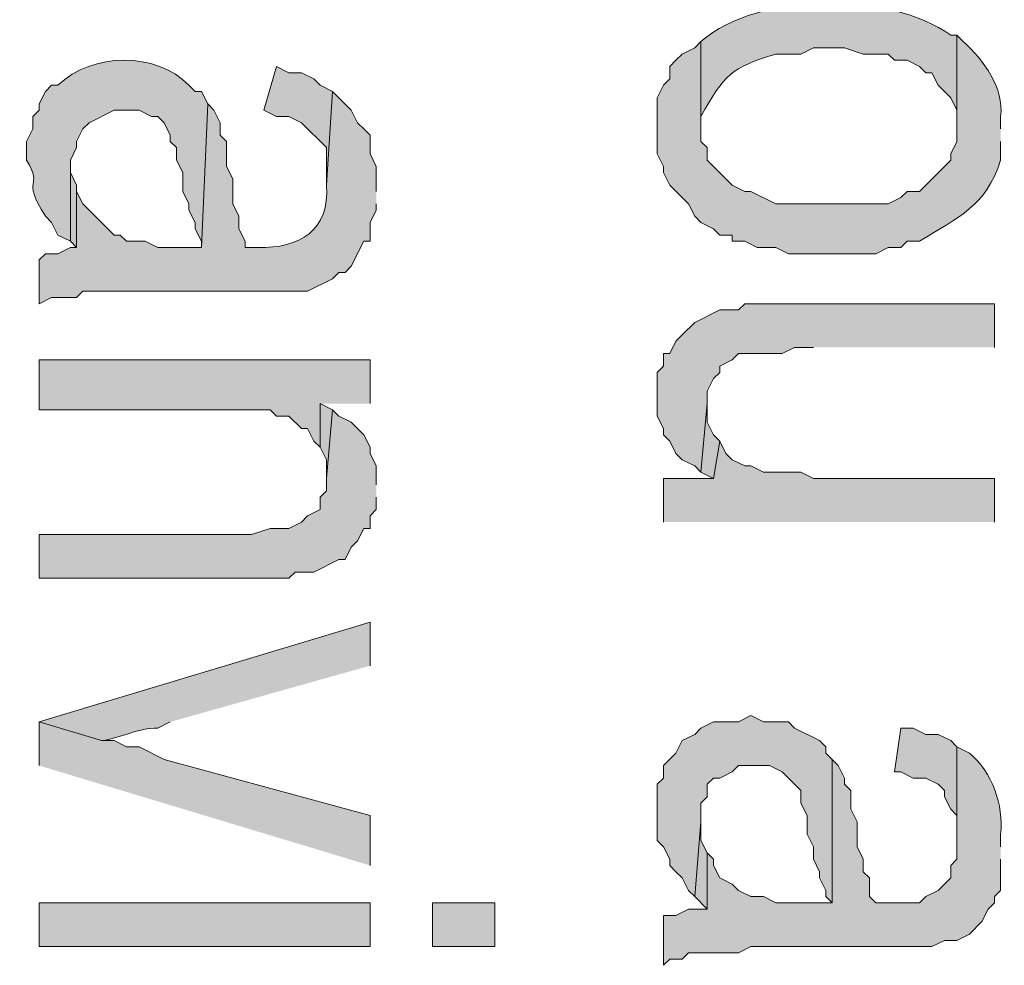
# Model space of a CAD drawing. Extents: x 17 to 595, y 17 to 775.
# Drawn here: x 28 to 38, y 237 to 246 of the extents above; entities that cross this region are included whole.
import ezdxf

# ---------------------------------------------------------------- set-up
doc = ezdxf.new("R2010")
doc.units = 0
doc.header["$MEASUREMENT"] = 0
doc.layers.add('Layer 1', color=7, linetype='Continuous', lineweight=0)

msp = doc.modelspace()

# ---------------------------------------------------------------- hatches: boundary and pattern name
at = {"layer": 'Layer 1', "true_color": 0x000000, "transparency": 33554687}
h = msp.add_hatch(color=18, dxfattribs=at)
edge = h.paths.add_edge_path()
edge.add_spline(control_points=[(37.08, 245.64), (37.08, 245.64), (37.02, 245.64), (37.02, 245.64), (36.433, 246.065), (35.184, 246.066), (34.62, 245.58), (34.62, 245.58), (34.62, 244.74), (34.62, 244.74), (34.62, 244.74), (34.62, 244.86), (34.62, 244.86), (34.846, 245.262), (34.906, 245.328), (35.34, 245.46), (35.34, 245.46), (35.58, 245.46), (35.58, 245.46), (35.58, 245.46), (35.7, 245.52), (35.7, 245.52), (35.7, 245.52), (36, 245.52), (36, 245.52), (36, 245.52), (36.18, 245.46), (36.18, 245.46), (36.18, 245.46), (36.42, 245.46), (36.42, 245.46), (36.42, 245.46), (36.48, 245.4), (36.48, 245.4), (36.48, 245.4), (36.6, 245.4), (36.6, 245.4), (36.6, 245.4), (36.72, 245.34), (36.72, 245.34), (36.72, 245.34), (36.78, 245.28), (36.78, 245.28), (36.78, 245.28), (36.84, 245.28), (36.84, 245.28), (36.84, 245.28), (36.9, 245.16), (36.9, 245.16), (36.9, 245.16), (37.02, 245.04), (37.02, 245.04), (37.02, 245.04), (37.08, 244.92), (37.08, 244.92), (37.08, 244.92), (37.08, 244.74), (37.08, 244.74)], knot_values=[0, 0, 0, 0, 1, 1, 1, 2, 2, 2, 3, 3, 3, 4, 4, 4, 5, 5, 5, 6, 6, 6, 7, 7, 7, 8, 8, 8, 9, 9, 9, 10, 10, 10, 11, 11, 11, 12, 12, 12, 13, 13, 13, 14, 14, 14, 15, 15, 15, 16, 16, 16, 17, 17, 17, 18, 18, 18, 19, 19, 19, 19], degree=3, periodic=0)
edge.add_line((37.08, 244.74), (37.08, 245.64))
h = msp.add_hatch(color=18, dxfattribs=at)
edge = h.paths.add_edge_path()
edge.add_spline(control_points=[(37.5, 244.74), (37.5, 244.74), (37.5, 244.86), (37.5, 244.86), (37.535, 245.13), (37.336, 245.407), (37.14, 245.58), (37.14, 245.58), (37.08, 245.64), (37.08, 245.64), (37.08, 245.64), (37.08, 244.62), (37.08, 244.62), (37.08, 244.62), (37.02, 244.5), (37.02, 244.5), (37.02, 244.5), (37.02, 244.44), (37.02, 244.44), (37.02, 244.44), (36.72, 244.14), (36.72, 244.14), (36.72, 244.14), (36.6, 244.14), (36.6, 244.14), (36.6, 244.14), (36.54, 244.08), (36.54, 244.08), (36.54, 244.08), (36.42, 244.02), (36.42, 244.02), (36.42, 244.02), (35.34, 244.02), (35.34, 244.02), (35.34, 244.02), (35.1, 244.14), (35.1, 244.14), (35.1, 244.14), (35.04, 244.14), (35.04, 244.14), (35.04, 244.14), (34.92, 244.2), (34.92, 244.2), (34.92, 244.2), (34.68, 244.44), (34.68, 244.44), (34.68, 244.44), (34.68, 244.56), (34.68, 244.56), (34.68, 244.56), (34.62, 244.62), (34.62, 244.62), (34.62, 244.62), (34.62, 245.58), (34.62, 245.58), (34.62, 245.58), (34.56, 245.52), (34.56, 245.52), (34.56, 245.52), (34.44, 245.46), (34.44, 245.46), (34.44, 245.46), (34.38, 245.4), (34.38, 245.4), (34.38, 245.4), (34.32, 245.34), (34.32, 245.34), (34.32, 245.34), (34.32, 245.22), (34.32, 245.22), (34.32, 245.22), (34.26, 245.16), (34.26, 245.16), (34.26, 245.16), (34.2, 245.04), (34.2, 245.04), (34.2, 245.04), (34.2, 244.5), (34.2, 244.5), (34.2, 244.5), (34.26, 244.38), (34.26, 244.38), (34.26, 244.38), (34.26, 244.32), (34.26, 244.32), (34.26, 244.32), (34.32, 244.2), (34.32, 244.2), (34.32, 244.2), (34.5, 244.02), (34.5, 244.02), (34.5, 244.02), (34.56, 243.9), (34.56, 243.9), (34.56, 243.9), (34.62, 243.84), (34.62, 243.84), (34.62, 243.84), (34.74, 243.78), (34.74, 243.78), (34.74, 243.78), (34.8, 243.72), (34.8, 243.72), (34.8, 243.72), (34.92, 243.72), (34.92, 243.72), (34.92, 243.72), (34.92, 243.66), (34.92, 243.66), (34.92, 243.66), (35.04, 243.66), (35.04, 243.66), (35.04, 243.66), (35.16, 243.6), (35.16, 243.6), (35.16, 243.6), (35.34, 243.6), (35.34, 243.6), (35.34, 243.6), (35.46, 243.54), (35.46, 243.54), (35.46, 243.54), (36.3, 243.54), (36.3, 243.54), (36.3, 243.54), (36.42, 243.6), (36.42, 243.6), (36.42, 243.6), (36.54, 243.6), (36.54, 243.6), (36.54, 243.6), (36.6, 243.66), (36.6, 243.66), (36.6, 243.66), (36.72, 243.66), (36.72, 243.66), (37.099, 243.9), (37.356, 243.988), (37.5, 244.44), (37.5, 244.44), (37.5, 244.62), (37.5, 244.62)], knot_values=[0, 0, 0, 0, 1, 1, 1, 2, 2, 2, 3, 3, 3, 4, 4, 4, 5, 5, 5, 6, 6, 6, 7, 7, 7, 8, 8, 8, 9, 9, 9, 10, 10, 10, 11, 11, 11, 12, 12, 12, 13, 13, 13, 14, 14, 14, 15, 15, 15, 16, 16, 16, 17, 17, 17, 18, 18, 18, 19, 19, 19, 20, 20, 20, 21, 21, 21, 22, 22, 22, 23, 23, 23, 24, 24, 24, 25, 25, 25, 26, 26, 26, 27, 27, 27, 28, 28, 28, 29, 29, 29, 30, 30, 30, 31, 31, 31, 32, 32, 32, 33, 33, 33, 34, 34, 34, 35, 35, 35, 36, 36, 36, 37, 37, 37, 38, 38, 38, 39, 39, 39, 40, 40, 40, 41, 41, 41, 42, 42, 42, 43, 43, 43, 44, 44, 44, 45, 45, 45, 46, 46, 46, 47, 47, 47, 47], degree=3, periodic=0)
edge.add_line((37.5, 244.62), (37.5, 244.74))
h = msp.add_hatch(color=18, dxfattribs=at)
edge = h.paths.add_edge_path()
edge.add_spline(control_points=[(29.88, 244.98), (29.88, 244.98), (29.82, 245.1), (29.82, 245.1), (29.82, 245.1), (29.76, 245.1), (29.76, 245.1), (29.76, 245.1), (29.7, 245.16), (29.7, 245.16), (29.384, 245.482), (28.773, 245.481), (28.44, 245.16), (28.44, 245.16), (28.38, 245.16), (28.38, 245.16), (28.38, 245.16), (28.32, 245.1), (28.32, 245.1), (28.32, 245.1), (28.26, 244.98), (28.26, 244.98), (28.26, 244.98), (28.26, 244.92), (28.26, 244.92), (28.26, 244.92), (28.2, 244.86), (28.2, 244.86), (28.2, 244.86), (28.2, 244.74), (28.2, 244.74), (28.2, 244.74), (28.14, 244.62), (28.14, 244.62), (28.14, 244.62), (28.14, 244.44), (28.14, 244.44), (28.311, 244.151), (28.073, 244.303), (28.32, 243.9), (28.32, 243.9), (28.38, 243.84), (28.38, 243.84), (28.38, 243.84), (28.44, 243.72), (28.44, 243.72), (28.44, 243.72), (28.56, 243.66), (28.56, 243.66), (28.56, 243.66), (28.56, 244.44), (28.56, 244.44), (28.56, 244.44), (28.62, 244.56), (28.62, 244.56), (28.62, 244.56), (28.62, 244.62), (28.62, 244.62), (28.62, 244.62), (28.68, 244.74), (28.68, 244.74), (28.68, 244.74), (28.74, 244.8), (28.74, 244.8), (28.74, 244.8), (28.98, 244.92), (28.98, 244.92), (28.98, 244.92), (29.22, 244.92), (29.22, 244.92), (29.22, 244.92), (29.34, 244.86), (29.34, 244.86), (29.34, 244.86), (29.4, 244.86), (29.4, 244.86), (29.4, 244.86), (29.46, 244.8), (29.46, 244.8), (29.46, 244.8), (29.52, 244.68), (29.52, 244.68), (29.52, 244.68), (29.52, 244.62), (29.52, 244.62), (29.52, 244.62), (29.58, 244.56), (29.58, 244.56), (29.58, 244.56), (29.58, 244.44), (29.58, 244.44), (29.58, 244.44), (29.64, 244.32), (29.64, 244.32), (29.64, 244.32), (29.64, 244.14), (29.64, 244.14), (29.64, 244.14), (29.7, 244.02), (29.7, 244.02), (29.7, 244.02), (29.7, 243.96), (29.7, 243.96), (29.7, 243.96), (29.76, 243.84), (29.76, 243.84), (29.76, 243.84), (29.76, 243.78), (29.76, 243.78), (29.76, 243.78), (29.82, 243.66), (29.82, 243.66), (29.82, 243.66), (29.82, 243.6), (29.82, 243.6)], knot_values=[0, 0, 0, 0, 1, 1, 1, 2, 2, 2, 3, 3, 3, 4, 4, 4, 5, 5, 5, 6, 6, 6, 7, 7, 7, 8, 8, 8, 9, 9, 9, 10, 10, 10, 11, 11, 11, 12, 12, 12, 13, 13, 13, 14, 14, 14, 15, 15, 15, 16, 16, 16, 17, 17, 17, 18, 18, 18, 19, 19, 19, 20, 20, 20, 21, 21, 21, 22, 22, 22, 23, 23, 23, 24, 24, 24, 25, 25, 25, 26, 26, 26, 27, 27, 27, 28, 28, 28, 29, 29, 29, 30, 30, 30, 31, 31, 31, 32, 32, 32, 33, 33, 33, 34, 34, 34, 35, 35, 35, 36, 36, 36, 37, 37, 37, 38, 38, 38, 38], degree=3, periodic=0)
edge.add_line((29.82, 243.6), (29.88, 244.98))
for points in [[(31.08, 245.1), (30.96, 245.16), (30.9, 245.22), (30.78, 245.28), (30.66, 245.28), (30.54, 245.34), (30.42, 244.92), (30.54, 244.86), (30.66, 244.86), (30.78, 244.8), (31.02, 244.56), (31.02, 244.2)], [(28.62, 244.14), (28.62, 244.2), (28.56, 244.32), (28.56, 244.44), (28.56, 243.66), (28.62, 243.6)], [(37.44, 242.64), (37.44, 243.06), (35.04, 243.06), (34.98, 243), (34.8, 243), (34.56, 242.88), (34.44, 242.76), (34.38, 242.7), (34.32, 242.58), (34.26, 242.58), (34.26, 242.46), (34.2, 242.4), (34.2, 241.98), (34.26, 241.86), (34.26, 241.8), (34.32, 241.74), (34.38, 241.62), (34.44, 241.56), (34.56, 241.5), (34.62, 241.44), (34.68, 242.1), (34.68, 242.22), (34.74, 242.34), (34.8, 242.4), (34.8, 242.46), (34.92, 242.52), (34.98, 242.58), (35.4, 242.58), (35.52, 242.64), (35.7, 242.64)], [(31.44, 242.1), (31.44, 242.52), (28.26, 242.52), (28.26, 242.04), (30.48, 242.04), (30.54, 241.98), (30.66, 241.98), (30.78, 241.86), (30.84, 241.86), (30.9, 241.74), (30.96, 241.68), (30.96, 242.1)], [(31.5, 241.32), (31.5, 241.5), (31.44, 241.62), (31.44, 241.68), (31.38, 241.8), (31.26, 241.92), (31.14, 241.98), (31.08, 242.04), (31.02, 241.38), (31.02, 241.26), (30.96, 241.2), (30.96, 241.08), (30.84, 241.02), (30.78, 240.96), (30.66, 240.9), (30.48, 240.9), (30.3, 240.84), (28.26, 240.84), (28.26, 240.42), (30.66, 240.42), (30.72, 240.48), (30.9, 240.48), (31.14, 240.6), (31.2, 240.6), (31.26, 240.72), (31.32, 240.78), (31.38, 240.9), (31.44, 240.9), (31.44, 241.02), (31.5, 241.08), (31.5, 241.2)], [(31.08, 242.04), (30.96, 242.1), (30.96, 241.68), (31.02, 241.56), (31.02, 241.38)], [(34.8, 241.74), (34.74, 241.8), (34.68, 241.92), (34.68, 242.1), (34.62, 241.44), (34.74, 241.38)], [(37.44, 240.96), (37.44, 241.38), (35.7, 241.38), (35.58, 241.44), (35.22, 241.44), (35.1, 241.5), (35.04, 241.5), (34.92, 241.56), (34.86, 241.62), (34.8, 241.74), (34.74, 241.38), (34.26, 241.38), (34.26, 240.96)], [(31.44, 237.66), (31.44, 238.14), (29.46, 238.68), (29.22, 238.8), (29.1, 238.8), (28.98, 238.86), (28.86, 238.86), (28.26, 239.04), (28.26, 238.62)], [(35.88, 238.68), (35.82, 238.74), (35.82, 238.8), (35.76, 238.86), (35.52, 238.98), (35.46, 239.04), (35.22, 239.04), (35.1, 239.1), (34.98, 239.04), (34.74, 239.04), (34.62, 238.98), (34.56, 238.92), (34.44, 238.86), (34.38, 238.74), (34.26, 238.62), (34.26, 238.5), (34.2, 238.44), (34.2, 237.9), (34.26, 237.84), (34.32, 237.72), (34.32, 237.66), (34.38, 237.6), (34.44, 237.54), (34.5, 237.42), (34.56, 237.36), (34.62, 238.08), (34.62, 238.26), (34.68, 238.32), (34.68, 238.44), (34.74, 238.5), (34.8, 238.5), (34.92, 238.56), (34.98, 238.62), (35.28, 238.62), (35.4, 238.56), (35.58, 238.38), (35.58, 238.26), (35.64, 238.14), (35.64, 237.96), (35.7, 237.84), (35.7, 237.72), (35.76, 237.6), (35.76, 237.54), (35.82, 237.42), (35.82, 237.36), (35.88, 237.3)], [(37.08, 238.8), (37.02, 238.86), (36.9, 238.92), (36.78, 238.92), (36.66, 238.98), (36.54, 238.98), (36.48, 238.56), (36.54, 238.56), (36.66, 238.5), (36.78, 238.5), (36.9, 238.44), (36.96, 238.38), (36.96, 238.32), (37.02, 238.2), (37.08, 238.14), (37.08, 237.9)], [(34.68, 237.78), (34.62, 237.9), (34.62, 238.08), (34.56, 237.36), (34.68, 237.24)]]:
    msp.add_hatch(color=18, dxfattribs=at).paths.add_polyline_path(points)
h = msp.add_hatch(color=18, dxfattribs=at)
edge = h.paths.add_edge_path()
edge.add_spline(control_points=[(31.5, 244.14), (31.5, 244.14), (31.5, 244.38), (31.5, 244.38), (31.5, 244.38), (31.44, 244.5), (31.44, 244.5), (31.44, 244.5), (31.44, 244.68), (31.44, 244.68), (31.44, 244.68), (31.38, 244.74), (31.38, 244.74), (31.38, 244.74), (31.32, 244.8), (31.32, 244.8), (31.32, 244.8), (31.26, 244.92), (31.26, 244.92), (31.26, 244.92), (31.08, 245.1), (31.08, 245.1), (31.08, 245.1), (31.02, 244.2), (31.02, 244.2), (31.057, 243.764), (30.759, 243.59), (30.36, 243.6), (30.36, 243.6), (30.24, 243.6), (30.24, 243.6), (30.24, 243.6), (30.24, 243.66), (30.24, 243.66), (30.24, 243.66), (30.18, 243.78), (30.18, 243.78), (30.18, 243.78), (30.18, 243.9), (30.18, 243.9), (30.18, 243.9), (30.12, 244.02), (30.12, 244.02), (30.12, 244.02), (30.12, 244.26), (30.12, 244.26), (30.12, 244.26), (30.06, 244.38), (30.06, 244.38), (30.06, 244.38), (30.06, 244.62), (30.06, 244.62), (30.06, 244.62), (30, 244.68), (30, 244.68), (30, 244.68), (30, 244.8), (30, 244.8), (30, 244.8), (29.94, 244.92), (29.94, 244.92), (29.94, 244.92), (29.88, 244.98), (29.88, 244.98), (29.88, 244.98), (29.82, 243.6), (29.82, 243.6), (29.82, 243.6), (29.4, 243.6), (29.4, 243.6), (29.4, 243.6), (29.28, 243.66), (29.28, 243.66), (29.28, 243.66), (29.1, 243.66), (29.1, 243.66), (29.1, 243.66), (29.04, 243.72), (29.04, 243.72), (29.04, 243.72), (28.98, 243.72), (28.98, 243.72), (28.98, 243.72), (28.68, 244.02), (28.68, 244.02), (28.68, 244.02), (28.62, 244.14), (28.62, 244.14), (28.62, 244.14), (28.62, 243.6), (28.62, 243.6), (28.62, 243.6), (28.56, 243.6), (28.56, 243.6), (28.56, 243.6), (28.44, 243.54), (28.44, 243.54), (28.44, 243.54), (28.32, 243.54), (28.32, 243.54), (28.32, 243.54), (28.26, 243.48), (28.26, 243.48), (28.26, 243.48), (28.26, 243.06), (28.26, 243.06), (28.26, 243.06), (28.38, 243.12), (28.38, 243.12), (28.38, 243.12), (28.62, 243.12), (28.62, 243.12), (28.62, 243.12), (28.68, 243.18), (28.68, 243.18), (28.68, 243.18), (30.84, 243.18), (30.84, 243.18), (30.84, 243.18), (31.08, 243.3), (31.08, 243.3), (31.08, 243.3), (31.14, 243.36), (31.14, 243.36), (31.14, 243.36), (31.2, 243.36), (31.2, 243.36), (31.2, 243.36), (31.26, 243.42), (31.26, 243.42), (31.26, 243.42), (31.38, 243.66), (31.38, 243.66), (31.38, 243.66), (31.44, 243.66), (31.44, 243.66), (31.44, 243.66), (31.44, 243.84), (31.44, 243.84), (31.44, 243.84), (31.5, 243.96), (31.5, 243.96), (31.5, 243.96), (31.5, 244.02), (31.5, 244.02)], knot_values=[0, 0, 0, 0, 1, 1, 1, 2, 2, 2, 3, 3, 3, 4, 4, 4, 5, 5, 5, 6, 6, 6, 7, 7, 7, 8, 8, 8, 9, 9, 9, 10, 10, 10, 11, 11, 11, 12, 12, 12, 13, 13, 13, 14, 14, 14, 15, 15, 15, 16, 16, 16, 17, 17, 17, 18, 18, 18, 19, 19, 19, 20, 20, 20, 21, 21, 21, 22, 22, 22, 23, 23, 23, 24, 24, 24, 25, 25, 25, 26, 26, 26, 27, 27, 27, 28, 28, 28, 29, 29, 29, 30, 30, 30, 31, 31, 31, 32, 32, 32, 33, 33, 33, 34, 34, 34, 35, 35, 35, 36, 36, 36, 37, 37, 37, 38, 38, 38, 39, 39, 39, 40, 40, 40, 41, 41, 41, 42, 42, 42, 43, 43, 43, 44, 44, 44, 45, 45, 45, 46, 46, 46, 47, 47, 47, 48, 48, 48, 48], degree=3, periodic=0)
edge.add_line((31.5, 244.02), (31.5, 244.14))
h = msp.add_hatch(color=18, dxfattribs=at)
edge = h.paths.add_edge_path()
edge.add_spline(control_points=[(31.44, 239.58), (31.44, 239.58), (31.44, 240), (31.44, 240), (31.44, 240), (28.26, 239.04), (28.26, 239.04), (28.26, 239.04), (28.86, 238.86), (28.86, 238.86), (29.041, 238.881), (29.213, 238.985), (29.4, 238.98), (29.4, 238.98), (29.52, 239.04), (29.52, 239.04)], knot_values=[0, 0, 0, 0, 1, 1, 1, 2, 2, 2, 3, 3, 3, 4, 4, 4, 5, 5, 5, 5], degree=3, periodic=0)
edge.add_line((29.52, 239.04), (31.44, 239.58))
h = msp.add_hatch(color=18, dxfattribs=at)
edge = h.paths.add_edge_path()
edge.add_spline(control_points=[(37.5, 237.84), (37.5, 237.84), (37.5, 237.96), (37.5, 237.96), (37.529, 238.243), (37.421, 238.552), (37.2, 238.74), (37.2, 238.74), (37.08, 238.8), (37.08, 238.8), (37.08, 238.8), (37.08, 237.72), (37.08, 237.72), (37.08, 237.72), (37.02, 237.66), (37.02, 237.66), (37.02, 237.66), (37.02, 237.54), (37.02, 237.54), (37.02, 237.54), (36.9, 237.42), (36.9, 237.42), (36.9, 237.42), (36.78, 237.36), (36.78, 237.36), (36.78, 237.36), (36.72, 237.3), (36.72, 237.3), (36.72, 237.3), (36.3, 237.3), (36.3, 237.3), (36.3, 237.3), (36.24, 237.36), (36.24, 237.36), (36.24, 237.36), (36.24, 237.54), (36.24, 237.54), (36.24, 237.54), (36.18, 237.6), (36.18, 237.6), (36.18, 237.6), (36.18, 237.72), (36.18, 237.72), (36.18, 237.72), (36.12, 237.84), (36.12, 237.84), (36.12, 237.84), (36.12, 238.08), (36.12, 238.08), (36.12, 238.08), (36.06, 238.2), (36.06, 238.2), (36.06, 238.2), (36.06, 238.38), (36.06, 238.38), (36.06, 238.38), (36, 238.44), (36, 238.44), (36, 238.44), (36, 238.5), (36, 238.5), (36, 238.5), (35.94, 238.62), (35.94, 238.62), (35.94, 238.62), (35.88, 238.68), (35.88, 238.68), (35.88, 238.68), (35.88, 237.3), (35.88, 237.3), (35.88, 237.3), (35.34, 237.3), (35.34, 237.3), (35.34, 237.3), (35.22, 237.36), (35.22, 237.36), (35.22, 237.36), (35.1, 237.36), (35.1, 237.36), (35.1, 237.36), (34.98, 237.42), (34.98, 237.42), (34.98, 237.42), (34.92, 237.48), (34.92, 237.48), (34.92, 237.48), (34.8, 237.54), (34.8, 237.54), (34.8, 237.54), (34.74, 237.66), (34.74, 237.66), (34.74, 237.66), (34.74, 237.72), (34.74, 237.72), (34.74, 237.72), (34.68, 237.78), (34.68, 237.78), (34.68, 237.78), (34.68, 237.24), (34.68, 237.24), (34.68, 237.24), (34.5, 237.24), (34.5, 237.24), (34.5, 237.24), (34.38, 237.18), (34.38, 237.18), (34.38, 237.18), (34.26, 237.18), (34.26, 237.18), (34.26, 237.18), (34.26, 236.7), (34.26, 236.7), (34.26, 236.7), (34.32, 236.76), (34.32, 236.76), (34.32, 236.76), (34.44, 236.76), (34.44, 236.76), (34.44, 236.76), (34.5, 236.82), (34.5, 236.82), (34.5, 236.82), (34.98, 236.82), (34.98, 236.82), (34.98, 236.82), (35.1, 236.88), (35.1, 236.88), (35.1, 236.88), (36.84, 236.88), (36.84, 236.88), (36.84, 236.88), (36.96, 236.94), (36.96, 236.94), (36.96, 236.94), (37.08, 236.94), (37.08, 236.94), (37.08, 236.94), (37.2, 237), (37.2, 237), (37.2, 237), (37.32, 237.12), (37.32, 237.12), (37.32, 237.12), (37.38, 237.24), (37.38, 237.24), (37.38, 237.24), (37.44, 237.3), (37.44, 237.3), (37.44, 237.3), (37.44, 237.36), (37.44, 237.36), (37.44, 237.36), (37.5, 237.42), (37.5, 237.42), (37.5, 237.42), (37.5, 237.72), (37.5, 237.72)], knot_values=[0, 0, 0, 0, 1, 1, 1, 2, 2, 2, 3, 3, 3, 4, 4, 4, 5, 5, 5, 6, 6, 6, 7, 7, 7, 8, 8, 8, 9, 9, 9, 10, 10, 10, 11, 11, 11, 12, 12, 12, 13, 13, 13, 14, 14, 14, 15, 15, 15, 16, 16, 16, 17, 17, 17, 18, 18, 18, 19, 19, 19, 20, 20, 20, 21, 21, 21, 22, 22, 22, 23, 23, 23, 24, 24, 24, 25, 25, 25, 26, 26, 26, 27, 27, 27, 28, 28, 28, 29, 29, 29, 30, 30, 30, 31, 31, 31, 32, 32, 32, 33, 33, 33, 34, 34, 34, 35, 35, 35, 36, 36, 36, 37, 37, 37, 38, 38, 38, 39, 39, 39, 40, 40, 40, 41, 41, 41, 42, 42, 42, 43, 43, 43, 44, 44, 44, 45, 45, 45, 46, 46, 46, 47, 47, 47, 48, 48, 48, 49, 49, 49, 50, 50, 50, 51, 51, 51, 52, 52, 52, 52], degree=3, periodic=0)
edge.add_line((37.5, 237.72), (37.5, 237.84))
h = msp.add_hatch(color=18, dxfattribs=at)
h.dxf.hatch_style = 2
h.paths.add_polyline_path([(28.26, 236.88), (31.44, 236.88), (31.44, 237.3), (28.26, 237.3)])
h = msp.add_hatch(color=18, dxfattribs=at)
h.dxf.hatch_style = 2
h.paths.add_polyline_path([(32.04, 236.88), (32.64, 236.88), (32.64, 237.3), (32.04, 237.3)])

# ---------------------------------------------------------------- linework, layer by layer
at = {"layer": 'Layer 1'}
for points in [[(31.08, 245.1), (30.96, 245.16), (30.9, 245.22), (30.78, 245.28), (30.66, 245.28), (30.54, 245.34), (30.42, 244.92), (30.54, 244.86), (30.66, 244.86), (30.78, 244.8), (31.02, 244.56), (31.02, 244.2)], [(28.62, 244.14), (28.62, 244.2), (28.56, 244.32), (28.56, 244.44), (28.56, 243.66), (28.62, 243.6)], [(37.44, 242.64), (37.44, 243.06), (35.04, 243.06), (34.98, 243), (34.8, 243), (34.56, 242.88), (34.44, 242.76), (34.38, 242.7), (34.32, 242.58), (34.26, 242.58), (34.26, 242.46), (34.2, 242.4), (34.2, 241.98), (34.26, 241.86), (34.26, 241.8), (34.32, 241.74), (34.38, 241.62), (34.44, 241.56), (34.56, 241.5), (34.62, 241.44), (34.68, 242.1), (34.68, 242.22), (34.74, 242.34), (34.8, 242.4), (34.8, 242.46), (34.92, 242.52), (34.98, 242.58), (35.4, 242.58), (35.52, 242.64), (35.7, 242.64)], [(31.44, 242.1), (31.44, 242.52), (28.26, 242.52), (28.26, 242.04), (30.48, 242.04), (30.54, 241.98), (30.66, 241.98), (30.78, 241.86), (30.84, 241.86), (30.9, 241.74), (30.96, 241.68), (30.96, 242.1)], [(31.5, 241.32), (31.5, 241.5), (31.44, 241.62), (31.44, 241.68), (31.38, 241.8), (31.26, 241.92), (31.14, 241.98), (31.08, 242.04), (31.02, 241.38), (31.02, 241.26), (30.96, 241.2), (30.96, 241.08), (30.84, 241.02), (30.78, 240.96), (30.66, 240.9), (30.48, 240.9), (30.3, 240.84), (28.26, 240.84), (28.26, 240.42), (30.66, 240.42), (30.72, 240.48), (30.9, 240.48), (31.14, 240.6), (31.2, 240.6), (31.26, 240.72), (31.32, 240.78), (31.38, 240.9), (31.44, 240.9), (31.44, 241.02), (31.5, 241.08), (31.5, 241.2)], [(31.08, 242.04), (30.96, 242.1), (30.96, 241.68), (31.02, 241.56), (31.02, 241.38)], [(34.8, 241.74), (34.74, 241.8), (34.68, 241.92), (34.68, 242.1), (34.62, 241.44), (34.74, 241.38)], [(37.44, 240.96), (37.44, 241.38), (35.7, 241.38), (35.58, 241.44), (35.22, 241.44), (35.1, 241.5), (35.04, 241.5), (34.92, 241.56), (34.86, 241.62), (34.8, 241.74), (34.74, 241.38), (34.26, 241.38), (34.26, 240.96)], [(31.44, 237.66), (31.44, 238.14), (29.46, 238.68), (29.22, 238.8), (29.1, 238.8), (28.98, 238.86), (28.86, 238.86), (28.26, 239.04), (28.26, 238.62)], [(35.88, 238.68), (35.82, 238.74), (35.82, 238.8), (35.76, 238.86), (35.52, 238.98), (35.46, 239.04), (35.22, 239.04), (35.1, 239.1), (34.98, 239.04), (34.74, 239.04), (34.62, 238.98), (34.56, 238.92), (34.44, 238.86), (34.38, 238.74), (34.26, 238.62), (34.26, 238.5), (34.2, 238.44), (34.2, 237.9), (34.26, 237.84), (34.32, 237.72), (34.32, 237.66), (34.38, 237.6), (34.44, 237.54), (34.5, 237.42), (34.56, 237.36), (34.62, 238.08), (34.62, 238.26), (34.68, 238.32), (34.68, 238.44), (34.74, 238.5), (34.8, 238.5), (34.92, 238.56), (34.98, 238.62), (35.28, 238.62), (35.4, 238.56), (35.58, 238.38), (35.58, 238.26), (35.64, 238.14), (35.64, 237.96), (35.7, 237.84), (35.7, 237.72), (35.76, 237.6), (35.76, 237.54), (35.82, 237.42), (35.82, 237.36), (35.88, 237.3)], [(37.08, 238.8), (37.02, 238.86), (36.9, 238.92), (36.78, 238.92), (36.66, 238.98), (36.54, 238.98), (36.48, 238.56), (36.54, 238.56), (36.66, 238.5), (36.78, 238.5), (36.9, 238.44), (36.96, 238.38), (36.96, 238.32), (37.02, 238.2), (37.08, 238.14), (37.08, 237.9)], [(34.68, 237.78), (34.62, 237.9), (34.62, 238.08), (34.56, 237.36), (34.68, 237.24)]]:
    msp.add_lwpolyline(points, dxfattribs=at)
for points in [[(28.26, 236.88), (31.44, 236.88), (31.44, 237.3), (28.26, 237.3)], [(32.04, 236.88), (32.64, 236.88), (32.64, 237.3), (32.04, 237.3)]]:
    msp.add_lwpolyline(points, close=True, dxfattribs=at)
for points, knots in [([(37.08, 245.64), (37.08, 245.64), (37.02, 245.64), (37.02, 245.64), (36.433, 246.065), (35.184, 246.066), (34.62, 245.58), (34.62, 245.58), (34.62, 244.74), (34.62, 244.74), (34.62, 244.74), (34.62, 244.86), (34.62, 244.86), (34.846, 245.262), (34.906, 245.328), (35.34, 245.46), (35.34, 245.46), (35.58, 245.46), (35.58, 245.46), (35.58, 245.46), (35.7, 245.52), (35.7, 245.52), (35.7, 245.52), (36, 245.52), (36, 245.52), (36, 245.52), (36.18, 245.46), (36.18, 245.46), (36.18, 245.46), (36.42, 245.46), (36.42, 245.46), (36.42, 245.46), (36.48, 245.4), (36.48, 245.4), (36.48, 245.4), (36.6, 245.4), (36.6, 245.4), (36.6, 245.4), (36.72, 245.34), (36.72, 245.34), (36.72, 245.34), (36.78, 245.28), (36.78, 245.28), (36.78, 245.28), (36.84, 245.28), (36.84, 245.28), (36.84, 245.28), (36.9, 245.16), (36.9, 245.16), (36.9, 245.16), (37.02, 245.04), (37.02, 245.04), (37.02, 245.04), (37.08, 244.92), (37.08, 244.92), (37.08, 244.92), (37.08, 244.74), (37.08, 244.74)], [0, 0, 0, 0, 1, 1, 1, 2, 2, 2, 3, 3, 3, 4, 4, 4, 5, 5, 5, 6, 6, 6, 7, 7, 7, 8, 8, 8, 9, 9, 9, 10, 10, 10, 11, 11, 11, 12, 12, 12, 13, 13, 13, 14, 14, 14, 15, 15, 15, 16, 16, 16, 17, 17, 17, 18, 18, 18, 19, 19, 19, 19]), ([(37.5, 244.74), (37.5, 244.74), (37.5, 244.86), (37.5, 244.86), (37.535, 245.13), (37.336, 245.407), (37.14, 245.58), (37.14, 245.58), (37.08, 245.64), (37.08, 245.64), (37.08, 245.64), (37.08, 244.62), (37.08, 244.62), (37.08, 244.62), (37.02, 244.5), (37.02, 244.5), (37.02, 244.5), (37.02, 244.44), (37.02, 244.44), (37.02, 244.44), (36.72, 244.14), (36.72, 244.14), (36.72, 244.14), (36.6, 244.14), (36.6, 244.14), (36.6, 244.14), (36.54, 244.08), (36.54, 244.08), (36.54, 244.08), (36.42, 244.02), (36.42, 244.02), (36.42, 244.02), (35.34, 244.02), (35.34, 244.02), (35.34, 244.02), (35.1, 244.14), (35.1, 244.14), (35.1, 244.14), (35.04, 244.14), (35.04, 244.14), (35.04, 244.14), (34.92, 244.2), (34.92, 244.2), (34.92, 244.2), (34.68, 244.44), (34.68, 244.44), (34.68, 244.44), (34.68, 244.56), (34.68, 244.56), (34.68, 244.56), (34.62, 244.62), (34.62, 244.62), (34.62, 244.62), (34.62, 245.58), (34.62, 245.58), (34.62, 245.58), (34.56, 245.52), (34.56, 245.52), (34.56, 245.52), (34.44, 245.46), (34.44, 245.46), (34.44, 245.46), (34.38, 245.4), (34.38, 245.4), (34.38, 245.4), (34.32, 245.34), (34.32, 245.34), (34.32, 245.34), (34.32, 245.22), (34.32, 245.22), (34.32, 245.22), (34.26, 245.16), (34.26, 245.16), (34.26, 245.16), (34.2, 245.04), (34.2, 245.04), (34.2, 245.04), (34.2, 244.5), (34.2, 244.5), (34.2, 244.5), (34.26, 244.38), (34.26, 244.38), (34.26, 244.38), (34.26, 244.32), (34.26, 244.32), (34.26, 244.32), (34.32, 244.2), (34.32, 244.2), (34.32, 244.2), (34.5, 244.02), (34.5, 244.02), (34.5, 244.02), (34.56, 243.9), (34.56, 243.9), (34.56, 243.9), (34.62, 243.84), (34.62, 243.84), (34.62, 243.84), (34.74, 243.78), (34.74, 243.78), (34.74, 243.78), (34.8, 243.72), (34.8, 243.72), (34.8, 243.72), (34.92, 243.72), (34.92, 243.72), (34.92, 243.72), (34.92, 243.66), (34.92, 243.66), (34.92, 243.66), (35.04, 243.66), (35.04, 243.66), (35.04, 243.66), (35.16, 243.6), (35.16, 243.6), (35.16, 243.6), (35.34, 243.6), (35.34, 243.6), (35.34, 243.6), (35.46, 243.54), (35.46, 243.54), (35.46, 243.54), (36.3, 243.54), (36.3, 243.54), (36.3, 243.54), (36.42, 243.6), (36.42, 243.6), (36.42, 243.6), (36.54, 243.6), (36.54, 243.6), (36.54, 243.6), (36.6, 243.66), (36.6, 243.66), (36.6, 243.66), (36.72, 243.66), (36.72, 243.66), (37.099, 243.9), (37.356, 243.988), (37.5, 244.44), (37.5, 244.44), (37.5, 244.62), (37.5, 244.62)], [0, 0, 0, 0, 1, 1, 1, 2, 2, 2, 3, 3, 3, 4, 4, 4, 5, 5, 5, 6, 6, 6, 7, 7, 7, 8, 8, 8, 9, 9, 9, 10, 10, 10, 11, 11, 11, 12, 12, 12, 13, 13, 13, 14, 14, 14, 15, 15, 15, 16, 16, 16, 17, 17, 17, 18, 18, 18, 19, 19, 19, 20, 20, 20, 21, 21, 21, 22, 22, 22, 23, 23, 23, 24, 24, 24, 25, 25, 25, 26, 26, 26, 27, 27, 27, 28, 28, 28, 29, 29, 29, 30, 30, 30, 31, 31, 31, 32, 32, 32, 33, 33, 33, 34, 34, 34, 35, 35, 35, 36, 36, 36, 37, 37, 37, 38, 38, 38, 39, 39, 39, 40, 40, 40, 41, 41, 41, 42, 42, 42, 43, 43, 43, 44, 44, 44, 45, 45, 45, 46, 46, 46, 47, 47, 47, 47]), ([(29.88, 244.98), (29.88, 244.98), (29.82, 245.1), (29.82, 245.1), (29.82, 245.1), (29.76, 245.1), (29.76, 245.1), (29.76, 245.1), (29.7, 245.16), (29.7, 245.16), (29.384, 245.482), (28.773, 245.481), (28.44, 245.16), (28.44, 245.16), (28.38, 245.16), (28.38, 245.16), (28.38, 245.16), (28.32, 245.1), (28.32, 245.1), (28.32, 245.1), (28.26, 244.98), (28.26, 244.98), (28.26, 244.98), (28.26, 244.92), (28.26, 244.92), (28.26, 244.92), (28.2, 244.86), (28.2, 244.86), (28.2, 244.86), (28.2, 244.74), (28.2, 244.74), (28.2, 244.74), (28.14, 244.62), (28.14, 244.62), (28.14, 244.62), (28.14, 244.44), (28.14, 244.44), (28.311, 244.151), (28.073, 244.303), (28.32, 243.9), (28.32, 243.9), (28.38, 243.84), (28.38, 243.84), (28.38, 243.84), (28.44, 243.72), (28.44, 243.72), (28.44, 243.72), (28.56, 243.66), (28.56, 243.66), (28.56, 243.66), (28.56, 244.44), (28.56, 244.44), (28.56, 244.44), (28.62, 244.56), (28.62, 244.56), (28.62, 244.56), (28.62, 244.62), (28.62, 244.62), (28.62, 244.62), (28.68, 244.74), (28.68, 244.74), (28.68, 244.74), (28.74, 244.8), (28.74, 244.8), (28.74, 244.8), (28.98, 244.92), (28.98, 244.92), (28.98, 244.92), (29.22, 244.92), (29.22, 244.92), (29.22, 244.92), (29.34, 244.86), (29.34, 244.86), (29.34, 244.86), (29.4, 244.86), (29.4, 244.86), (29.4, 244.86), (29.46, 244.8), (29.46, 244.8), (29.46, 244.8), (29.52, 244.68), (29.52, 244.68), (29.52, 244.68), (29.52, 244.62), (29.52, 244.62), (29.52, 244.62), (29.58, 244.56), (29.58, 244.56), (29.58, 244.56), (29.58, 244.44), (29.58, 244.44), (29.58, 244.44), (29.64, 244.32), (29.64, 244.32), (29.64, 244.32), (29.64, 244.14), (29.64, 244.14), (29.64, 244.14), (29.7, 244.02), (29.7, 244.02), (29.7, 244.02), (29.7, 243.96), (29.7, 243.96), (29.7, 243.96), (29.76, 243.84), (29.76, 243.84), (29.76, 243.84), (29.76, 243.78), (29.76, 243.78), (29.76, 243.78), (29.82, 243.66), (29.82, 243.66), (29.82, 243.66), (29.82, 243.6), (29.82, 243.6)], [0, 0, 0, 0, 1, 1, 1, 2, 2, 2, 3, 3, 3, 4, 4, 4, 5, 5, 5, 6, 6, 6, 7, 7, 7, 8, 8, 8, 9, 9, 9, 10, 10, 10, 11, 11, 11, 12, 12, 12, 13, 13, 13, 14, 14, 14, 15, 15, 15, 16, 16, 16, 17, 17, 17, 18, 18, 18, 19, 19, 19, 20, 20, 20, 21, 21, 21, 22, 22, 22, 23, 23, 23, 24, 24, 24, 25, 25, 25, 26, 26, 26, 27, 27, 27, 28, 28, 28, 29, 29, 29, 30, 30, 30, 31, 31, 31, 32, 32, 32, 33, 33, 33, 34, 34, 34, 35, 35, 35, 36, 36, 36, 37, 37, 37, 38, 38, 38, 38]), ([(31.5, 244.14), (31.5, 244.14), (31.5, 244.38), (31.5, 244.38), (31.5, 244.38), (31.44, 244.5), (31.44, 244.5), (31.44, 244.5), (31.44, 244.68), (31.44, 244.68), (31.44, 244.68), (31.38, 244.74), (31.38, 244.74), (31.38, 244.74), (31.32, 244.8), (31.32, 244.8), (31.32, 244.8), (31.26, 244.92), (31.26, 244.92), (31.26, 244.92), (31.08, 245.1), (31.08, 245.1), (31.08, 245.1), (31.02, 244.2), (31.02, 244.2), (31.057, 243.764), (30.759, 243.59), (30.36, 243.6), (30.36, 243.6), (30.24, 243.6), (30.24, 243.6), (30.24, 243.6), (30.24, 243.66), (30.24, 243.66), (30.24, 243.66), (30.18, 243.78), (30.18, 243.78), (30.18, 243.78), (30.18, 243.9), (30.18, 243.9), (30.18, 243.9), (30.12, 244.02), (30.12, 244.02), (30.12, 244.02), (30.12, 244.26), (30.12, 244.26), (30.12, 244.26), (30.06, 244.38), (30.06, 244.38), (30.06, 244.38), (30.06, 244.62), (30.06, 244.62), (30.06, 244.62), (30, 244.68), (30, 244.68), (30, 244.68), (30, 244.8), (30, 244.8), (30, 244.8), (29.94, 244.92), (29.94, 244.92), (29.94, 244.92), (29.88, 244.98), (29.88, 244.98), (29.88, 244.98), (29.82, 243.6), (29.82, 243.6), (29.82, 243.6), (29.4, 243.6), (29.4, 243.6), (29.4, 243.6), (29.28, 243.66), (29.28, 243.66), (29.28, 243.66), (29.1, 243.66), (29.1, 243.66), (29.1, 243.66), (29.04, 243.72), (29.04, 243.72), (29.04, 243.72), (28.98, 243.72), (28.98, 243.72), (28.98, 243.72), (28.68, 244.02), (28.68, 244.02), (28.68, 244.02), (28.62, 244.14), (28.62, 244.14), (28.62, 244.14), (28.62, 243.6), (28.62, 243.6), (28.62, 243.6), (28.56, 243.6), (28.56, 243.6), (28.56, 243.6), (28.44, 243.54), (28.44, 243.54), (28.44, 243.54), (28.32, 243.54), (28.32, 243.54), (28.32, 243.54), (28.26, 243.48), (28.26, 243.48), (28.26, 243.48), (28.26, 243.06), (28.26, 243.06), (28.26, 243.06), (28.38, 243.12), (28.38, 243.12), (28.38, 243.12), (28.62, 243.12), (28.62, 243.12), (28.62, 243.12), (28.68, 243.18), (28.68, 243.18), (28.68, 243.18), (30.84, 243.18), (30.84, 243.18), (30.84, 243.18), (31.08, 243.3), (31.08, 243.3), (31.08, 243.3), (31.14, 243.36), (31.14, 243.36), (31.14, 243.36), (31.2, 243.36), (31.2, 243.36), (31.2, 243.36), (31.26, 243.42), (31.26, 243.42), (31.26, 243.42), (31.38, 243.66), (31.38, 243.66), (31.38, 243.66), (31.44, 243.66), (31.44, 243.66), (31.44, 243.66), (31.44, 243.84), (31.44, 243.84), (31.44, 243.84), (31.5, 243.96), (31.5, 243.96), (31.5, 243.96), (31.5, 244.02), (31.5, 244.02)], [0, 0, 0, 0, 1, 1, 1, 2, 2, 2, 3, 3, 3, 4, 4, 4, 5, 5, 5, 6, 6, 6, 7, 7, 7, 8, 8, 8, 9, 9, 9, 10, 10, 10, 11, 11, 11, 12, 12, 12, 13, 13, 13, 14, 14, 14, 15, 15, 15, 16, 16, 16, 17, 17, 17, 18, 18, 18, 19, 19, 19, 20, 20, 20, 21, 21, 21, 22, 22, 22, 23, 23, 23, 24, 24, 24, 25, 25, 25, 26, 26, 26, 27, 27, 27, 28, 28, 28, 29, 29, 29, 30, 30, 30, 31, 31, 31, 32, 32, 32, 33, 33, 33, 34, 34, 34, 35, 35, 35, 36, 36, 36, 37, 37, 37, 38, 38, 38, 39, 39, 39, 40, 40, 40, 41, 41, 41, 42, 42, 42, 43, 43, 43, 44, 44, 44, 45, 45, 45, 46, 46, 46, 47, 47, 47, 48, 48, 48, 48]), ([(31.44, 239.58), (31.44, 239.58), (31.44, 240), (31.44, 240), (31.44, 240), (28.26, 239.04), (28.26, 239.04), (28.26, 239.04), (28.86, 238.86), (28.86, 238.86), (29.041, 238.881), (29.213, 238.985), (29.4, 238.98), (29.4, 238.98), (29.52, 239.04), (29.52, 239.04)], [0, 0, 0, 0, 1, 1, 1, 2, 2, 2, 3, 3, 3, 4, 4, 4, 5, 5, 5, 5]), ([(37.5, 237.84), (37.5, 237.84), (37.5, 237.96), (37.5, 237.96), (37.529, 238.243), (37.421, 238.552), (37.2, 238.74), (37.2, 238.74), (37.08, 238.8), (37.08, 238.8), (37.08, 238.8), (37.08, 237.72), (37.08, 237.72), (37.08, 237.72), (37.02, 237.66), (37.02, 237.66), (37.02, 237.66), (37.02, 237.54), (37.02, 237.54), (37.02, 237.54), (36.9, 237.42), (36.9, 237.42), (36.9, 237.42), (36.78, 237.36), (36.78, 237.36), (36.78, 237.36), (36.72, 237.3), (36.72, 237.3), (36.72, 237.3), (36.3, 237.3), (36.3, 237.3), (36.3, 237.3), (36.24, 237.36), (36.24, 237.36), (36.24, 237.36), (36.24, 237.54), (36.24, 237.54), (36.24, 237.54), (36.18, 237.6), (36.18, 237.6), (36.18, 237.6), (36.18, 237.72), (36.18, 237.72), (36.18, 237.72), (36.12, 237.84), (36.12, 237.84), (36.12, 237.84), (36.12, 238.08), (36.12, 238.08), (36.12, 238.08), (36.06, 238.2), (36.06, 238.2), (36.06, 238.2), (36.06, 238.38), (36.06, 238.38), (36.06, 238.38), (36, 238.44), (36, 238.44), (36, 238.44), (36, 238.5), (36, 238.5), (36, 238.5), (35.94, 238.62), (35.94, 238.62), (35.94, 238.62), (35.88, 238.68), (35.88, 238.68), (35.88, 238.68), (35.88, 237.3), (35.88, 237.3), (35.88, 237.3), (35.34, 237.3), (35.34, 237.3), (35.34, 237.3), (35.22, 237.36), (35.22, 237.36), (35.22, 237.36), (35.1, 237.36), (35.1, 237.36), (35.1, 237.36), (34.98, 237.42), (34.98, 237.42), (34.98, 237.42), (34.92, 237.48), (34.92, 237.48), (34.92, 237.48), (34.8, 237.54), (34.8, 237.54), (34.8, 237.54), (34.74, 237.66), (34.74, 237.66), (34.74, 237.66), (34.74, 237.72), (34.74, 237.72), (34.74, 237.72), (34.68, 237.78), (34.68, 237.78), (34.68, 237.78), (34.68, 237.24), (34.68, 237.24), (34.68, 237.24), (34.5, 237.24), (34.5, 237.24), (34.5, 237.24), (34.38, 237.18), (34.38, 237.18), (34.38, 237.18), (34.26, 237.18), (34.26, 237.18), (34.26, 237.18), (34.26, 236.7), (34.26, 236.7), (34.26, 236.7), (34.32, 236.76), (34.32, 236.76), (34.32, 236.76), (34.44, 236.76), (34.44, 236.76), (34.44, 236.76), (34.5, 236.82), (34.5, 236.82), (34.5, 236.82), (34.98, 236.82), (34.98, 236.82), (34.98, 236.82), (35.1, 236.88), (35.1, 236.88), (35.1, 236.88), (36.84, 236.88), (36.84, 236.88), (36.84, 236.88), (36.96, 236.94), (36.96, 236.94), (36.96, 236.94), (37.08, 236.94), (37.08, 236.94), (37.08, 236.94), (37.2, 237), (37.2, 237), (37.2, 237), (37.32, 237.12), (37.32, 237.12), (37.32, 237.12), (37.38, 237.24), (37.38, 237.24), (37.38, 237.24), (37.44, 237.3), (37.44, 237.3), (37.44, 237.3), (37.44, 237.36), (37.44, 237.36), (37.44, 237.36), (37.5, 237.42), (37.5, 237.42), (37.5, 237.42), (37.5, 237.72), (37.5, 237.72)], [0, 0, 0, 0, 1, 1, 1, 2, 2, 2, 3, 3, 3, 4, 4, 4, 5, 5, 5, 6, 6, 6, 7, 7, 7, 8, 8, 8, 9, 9, 9, 10, 10, 10, 11, 11, 11, 12, 12, 12, 13, 13, 13, 14, 14, 14, 15, 15, 15, 16, 16, 16, 17, 17, 17, 18, 18, 18, 19, 19, 19, 20, 20, 20, 21, 21, 21, 22, 22, 22, 23, 23, 23, 24, 24, 24, 25, 25, 25, 26, 26, 26, 27, 27, 27, 28, 28, 28, 29, 29, 29, 30, 30, 30, 31, 31, 31, 32, 32, 32, 33, 33, 33, 34, 34, 34, 35, 35, 35, 36, 36, 36, 37, 37, 37, 38, 38, 38, 39, 39, 39, 40, 40, 40, 41, 41, 41, 42, 42, 42, 43, 43, 43, 44, 44, 44, 45, 45, 45, 46, 46, 46, 47, 47, 47, 48, 48, 48, 49, 49, 49, 50, 50, 50, 51, 51, 51, 52, 52, 52, 52])]:
    msp.add_open_spline(points, degree=3, knots=knots, dxfattribs=at)

doc.saveas('drawing.dxf')
